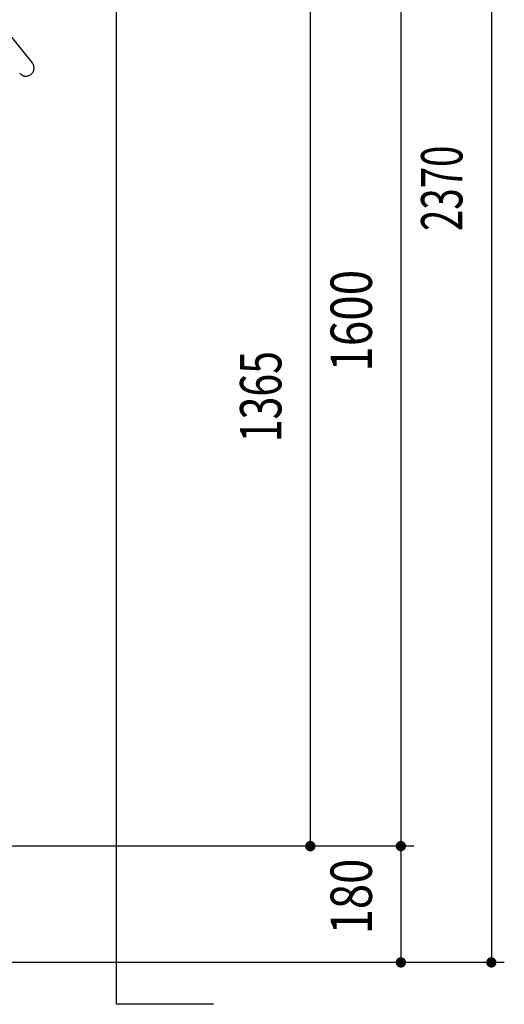
# Model space of a CAD drawing. Extents: x 200 to 11680, y 200 to 8240.
# Drawn here: x 5954 to 6704, y 1653 to 3177 of the extents above; entities that cross this region are included whole.
import ezdxf
from ezdxf.enums import TextEntityAlignment as Align

# ---------------------------------------------------------------- set-up
doc = ezdxf.new("R2010")
doc.units = 0
doc.header["$LTSCALE"] = 20
doc.header["$MEASUREMENT"] = 0
doc.linetypes.add('PHANTOM2', pattern=[25, 6, -5, 2, -5, 2, -5])
for name, color, linetype in [('2ラック-03BODL', 7, 'CONTINUOUS'), ('2ラック-C下自転車奥', 7, 'CONTINUOUS'), ('2ラック-F寸法', 7, 'CONTINUOUS')]:
    doc.layers.add(name, color=color, linetype=linetype)
doc.styles.get("Standard").update_dxf_attribs({"font": 'txt.shx', "bigfont": 'extfont.shx'})

# ---------------------------------------------------------------- blocks, each defined once
blk = doc.blocks.new('CCL-CYC-FRONT-TOP_2')
at = {"layer": '2ラック-C下自転車奥', "color": 6, "linetype": 'PHANTOM2'}
blk.add_line((258.3, 1076.2), (298.4, 1003.9), dxfattribs=at)
blk.add_arc((287.5, 997.8), 12.5, 209.0126, 389.0126, dxfattribs=at)

msp = doc.modelspace()

# ---------------------------------------------------------------- linework, layer by layer
at = {"layer": '2ラック-03BODL', "color": 7, "linetype": 'Continuous'}
msp.add_lwpolyline([(6253.8, 1653.3), (6103.8, 1653.3), (6103.8, 4088.1), (5128.8, 4088.1)], dxfattribs=at)
at = {"layer": '2ラック-F寸法', "color": 3, "linetype": 'Continuous'}
for p, q in [((6683.8, 4088.1), (6683.8, 1718.1)), ((6543.8, 3498.1), (6543.8, 1898.1)), ((6403.8, 3263.1), (6403.8, 1898.1)), ((6563.8, 1898.1), (5626.9, 1898.1)), ((6543.8, 1898.1), (6543.8, 1718.1)), ((6703.8, 1718.1), (5700.8, 1718.1))]:
    msp.add_line(p, q, dxfattribs=at)
at = {"layer": '2ラック-F寸法', "color": 3, "linetype": 'Continuous', "const_width": 8}
for points in [[(6399.8, 1898.1, 1), (6407.8, 1898.1, 1)], [(6539.8, 1898.1, 1), (6547.8, 1898.1, 1)], [(6539.8, 1718.1, 1), (6547.8, 1718.1, 1)], [(6679.8, 1718.1, 1), (6687.8, 1718.1, 1)]]:
    msp.add_lwpolyline(points, format="xyb", close=True, dxfattribs=at)

# ---------------------------------------------------------------- block references
at = {"layer": '2ラック-C下自転車奥', "color": 7, "rotation": 10}
msp.add_blockref('CCL-CYC-FRONT-TOP_2', (5854.2, 2070), dxfattribs=at)

# ---------------------------------------------------------------- texts
at = {"layer": '2ラック-F寸法', "color": 3, "lineweight": -3}
for s, width, p in [('2370', 0.683, (6659, 2916.4)), ('1600', 0.814, (6519, 2711.4)), ('1365', 0.729, (6379, 2593.9)), ('180', 0.808, (6519, 1820.1))]:
    msp.add_text(s, height=63.95, rotation=90, dxfattribs=dict(at, width=width)).set_placement(p, align=Align.BOTTOM_CENTER)

doc.saveas('drawing.dxf')
